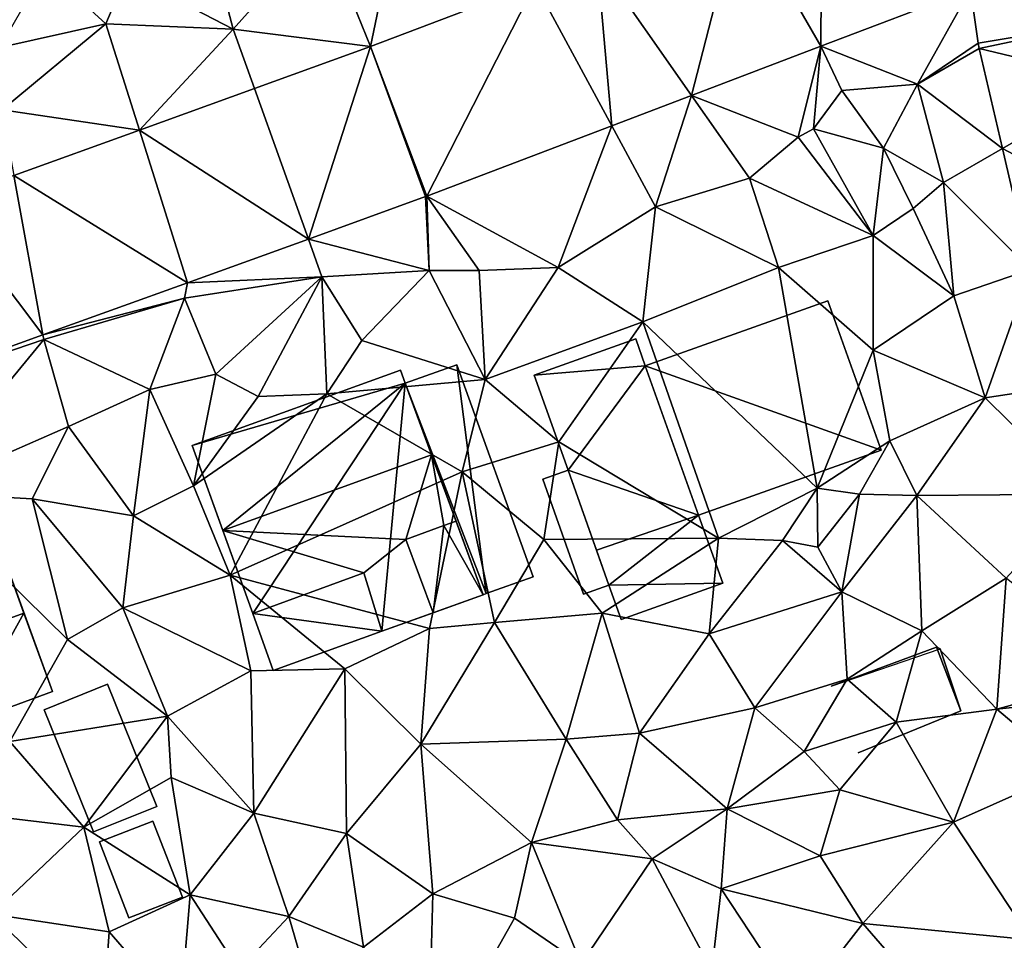
# Model space of a CAD drawing. Extents: x 572000 to 573043, y 6223980 to 6225015.
# Drawn here: x 572182 to 572228, y 6224313 to 6224356 of the extents above; entities that cross this region are included whole.
import ezdxf

# ---------------------------------------------------------------- set-up
doc = ezdxf.new("R2010")
doc.units = 0
doc.header["$MEASUREMENT"] = 0
for name, color, linetype in [('Bygninger_LOD1', 1, 'Continuous'), ('Bygninger_LOD2', 1, 'Continuous'), ('Terraen', 33, 'Continuous'), ('Terraen_vej', 33, 'Continuous')]:
    doc.layers.add(name, color=color, linetype=linetype)

# ---------------------------------------------------------------- blocks, each defined once
blk = doc.blocks.new('1km_6224_572_UTM32_ACAD_1_FMEBLOCK5')
at = {"layer": 'Terraen', "color": 9, "true_color": 0xbbbbbb}
for points in [[(4.13, 43.19, 35.19), (2.49, 49.44, 36.17), (-0.86, 45.8, 35.77)], [(4.13, 43.19, 35.19), (8.34, 47.91, 35.71), (2.49, 49.44, 36.17)], [(4.13, 43.19, 35.19), (10.586, 42.376, 35.306), (8.34, 47.91, 35.71)], [(11.27, 45.7, 35.39), (8.34, 47.91, 35.71), (10.586, 42.376, 35.306)], [(-6.84, 42.33, 35.17), (-1.85, 43.45, 34.85), (-4.7, 46.06, 35.08)], [(-1.85, 43.45, 34.85), (-0.86, 45.8, 35.77), (-4.7, 46.06, 35.08)], [(-1.85, 43.45, 34.85), (4.13, 43.19, 35.19), (-0.86, 45.8, 35.77)], [(18.323, 45.319, 35.487), (11.27, 45.7, 35.39), (10.586, 42.376, 35.306)], [(31.74, 42.398, 35.886), (36.28, 40.61, 36.2), (38.769, 45.071, 36.124)], [(38.769, 45.071, 36.124), (36.28, 40.61, 36.2), (39.13, 42.546, 36.186)], [(-6.73, 39.41, 34.94), (-1.85, 43.45, 34.85), (-6.84, 42.33, 35.17)], [(-0.275, 38.449, 35.057), (-1.85, 43.45, 34.85), (-6.73, 39.41, 34.94)], [(-0.275, 38.449, 35.057), (4.13, 43.19, 35.19), (-1.85, 43.45, 34.85)], [(5.129, 40.403, 35.181), (4.13, 43.19, 35.19), (-0.275, 38.449, 35.057)], [(10.586, 42.376, 35.306), (4.13, 43.19, 35.19), (5.129, 40.403, 35.181)], [(25.663, 40.087, 35.681), (30.67, 38.13, 35.62), (31.74, 42.398, 35.886)], [(31.74, 42.398, 35.886), (30.67, 38.13, 35.62), (31.39, 38.52, 36.4)], [(31.74, 42.398, 35.886), (31.39, 38.52, 36.4), (32.72, 40.32, 35.78)], [(31.74, 42.398, 35.886), (32.72, 40.32, 35.78), (36.28, 40.61, 36.2)], [(39.13, 42.546, 36.186), (36.28, 40.61, 36.2), (39.178, 42.29, 36.192)], [(39.178, 42.29, 36.192), (36.28, 40.61, 36.2), (40.272, 37.594, 35.972)], [(34.68, 37.61, 36.51), (32.72, 40.32, 35.78), (31.39, 38.52, 36.4)], [(34.68, 37.61, 36.51), (36.28, 40.61, 36.2), (32.72, 40.32, 35.78)], [(37.5, 36, 36.42), (36.28, 40.61, 36.2), (34.68, 37.61, 36.51)], [(40.272, 37.594, 35.972), (36.28, 40.61, 36.2), (37.5, 36, 36.42)], [(21.917, 38.662, 35.555), (23.97, 34.86, 35.45), (25.663, 40.087, 35.681)], [(23.97, 34.86, 35.45), (28.38, 36.2, 35.57), (25.663, 40.087, 35.681)], [(28.38, 36.2, 35.57), (30.67, 38.13, 35.62), (25.663, 40.087, 35.681)], [(-0.275, 38.449, 35.057), (-6.73, 39.41, 34.94), (-6.168, 36.319, 34.921)], [(13.223, 35.355, 35.262), (19.4, 32.01, 35.29), (21.917, 38.662, 35.555)], [(21.917, 38.662, 35.555), (19.4, 32.01, 35.29), (23.97, 34.86, 35.45)], [(34.2, 33.51, 35.61), (31.39, 38.52, 36.4), (30.67, 38.13, 35.62)], [(34.2, 33.51, 35.61), (34.68, 37.61, 36.51), (31.39, 38.52, 36.4)], [(34.2, 33.51, 35.61), (30.67, 38.13, 35.62), (28.38, 36.2, 35.57)], [(34.2, 33.51, 35.61), (36.08, 34.77, 35.64), (34.68, 37.61, 36.51)], [(37.5, 36, 36.42), (34.68, 37.61, 36.51), (36.08, 34.77, 35.64)], [(40.272, 37.594, 35.972), (37.5, 36, 36.42), (41.593, 31.917, 35.707)], [(29.75, 32, 35.34), (28.38, 36.2, 35.57), (23.97, 34.86, 35.45)], [(29.75, 32, 35.34), (34.2, 33.51, 35.61), (28.38, 36.2, 35.57)], [(37.98, 30.68, 35.33), (37.5, 36, 36.42), (36.08, 34.77, 35.64)], [(37.98, 30.68, 35.33), (41.593, 31.917, 35.707), (37.5, 36, 36.42)], [(7.661, 33.343, 35.15), (13.33, 31.86, 35.19), (13.165, 35.333, 35.258)], [(13.165, 35.333, 35.258), (13.33, 31.86, 35.19), (13.223, 35.355, 35.262)], [(13.33, 31.86, 35.19), (15.68, 31.86, 35.31), (13.223, 35.355, 35.262)], [(19.4, 32.01, 35.29), (13.223, 35.355, 35.262), (15.68, 31.86, 35.31)], [(23.37, 29.46, 35.24), (23.97, 34.86, 35.45), (19.4, 32.01, 35.29)], [(23.37, 29.46, 35.24), (29.75, 32, 35.34), (23.97, 34.86, 35.45)], [(37.98, 30.68, 35.33), (36.08, 34.77, 35.64), (34.2, 33.51, 35.61)], [(1.98, 31.29, 35.039), (8.3, 31.56, 35.03), (7.661, 33.343, 35.15)], [(7.661, 33.343, 35.15), (8.3, 31.56, 35.03), (13.33, 31.86, 35.19)], [(34.2, 28.12, 35.18), (34.2, 33.51, 35.61), (29.75, 32, 35.34)], [(34.2, 28.12, 35.18), (37.98, 30.68, 35.33), (34.2, 33.51, 35.61)], [(15.96, 26.74, 35.29), (19.4, 32.01, 35.29), (15.68, 31.86, 35.31)], [(15.96, 26.74, 35.29), (23.37, 29.46, 35.24), (19.4, 32.01, 35.29)], [(31.56, 21.64, 36.14), (29.75, 32, 35.34), (23.37, 29.46, 35.24)], [(31.56, 21.64, 36.14), (34.2, 28.12, 35.18), (29.75, 32, 35.34)], [(39.46, 25.89, 35.3), (41.593, 31.917, 35.707), (37.98, 30.68, 35.33)], [(41.593, 31.917, 35.707), (39.46, 25.89, 35.3), (42.877, 26.402, 35.449)], [(1.85, 30.57, 34.74), (8.3, 31.56, 35.03), (1.98, 31.29, 35.039)], [(3.31, 27, 34.98), (8.3, 31.56, 35.03), (1.85, 30.57, 34.74)], [(5.31, 25.94, 34.9), (8.3, 31.56, 35.03), (3.31, 27, 34.98)], [(5.31, 25.94, 34.9), (8.53, 26.07, 34.23), (8.3, 31.56, 35.03)], [(10.18, 28.57, 34.9), (13.33, 31.86, 35.19), (8.3, 31.56, 35.03)], [(8.53, 26.07, 34.23), (10.18, 28.57, 34.9), (8.3, 31.56, 35.03)], [(15.96, 26.74, 35.29), (13.33, 31.86, 35.19), (10.18, 28.57, 34.9)], [(15.96, 26.74, 35.29), (15.68, 31.86, 35.31), (13.33, 31.86, 35.19)], [(-4.807, 28.836, 34.906), (1.85, 30.57, 34.74), (1.98, 31.29, 35.039)], [(-4.807, 28.836, 34.906), (-4.77, 28.63, 34.55), (1.85, 30.57, 34.74)], [(0.22, 26.28, 34.87), (1.85, 30.57, 34.74), (-4.77, 28.63, 34.55)], [(3.31, 27, 34.98), (1.85, 30.57, 34.74), (0.22, 26.28, 34.87)], [(39.46, 25.89, 35.3), (37.98, 30.68, 35.33), (34.2, 28.12, 35.18)], [(19.43, 23.82, 35.12), (23.37, 29.46, 35.24), (15.96, 26.74, 35.29)], [(26.93, 19.29, 36.13), (23.37, 29.46, 35.24), (19.43, 23.82, 35.12)], [(26.93, 19.29, 36.13), (31.56, 21.64, 36.14), (23.37, 29.46, 35.24)], [(-4.807, 28.836, 34.906), (-15.797, 24.862, 34.691), (-4.77, 28.63, 34.55)], [(-15.797, 24.862, 34.691), (-10.69, 21.44, 34.45), (-4.77, 28.63, 34.55)], [(-10.69, 21.44, 34.45), (-3.6, 24.54, 34.81), (-4.77, 28.63, 34.55)], [(-3.6, 24.54, 34.81), (0.22, 26.28, 34.87), (-4.77, 28.63, 34.55)], [(8.53, 26.07, 34.23), (15.96, 26.74, 35.29), (10.18, 28.57, 34.9)], [(31.56, 21.64, 36.14), (34.98, 23.86, 35.09), (34.2, 28.12, 35.18)], [(34.98, 23.86, 35.09), (39.46, 25.89, 35.3), (34.2, 28.12, 35.18)], [(2.27, 21.75, 34.81), (3.31, 27, 34.98), (0.22, 26.28, 34.87)], [(2.27, 21.75, 34.81), (5.31, 25.94, 34.9), (3.31, 27, 34.98)], [(14.88, 22.41, 34.96), (15.96, 26.74, 35.29), (8.53, 26.07, 34.23)], [(14.88, 22.41, 34.96), (19.43, 23.82, 35.12), (15.96, 26.74, 35.29)], [(42.877, 26.402, 35.449), (39.46, 25.89, 35.3), (44.052, 21.359, 35.212)], [(-0.55, 20.35, 34.74), (0.22, 26.28, 34.87), (-3.6, 24.54, 34.81)], [(2.27, 21.75, 34.81), (0.22, 26.28, 34.87), (-0.55, 20.35, 34.74)], [(2.27, 21.75, 34.81), (8.53, 26.07, 34.23), (5.31, 25.94, 34.9)], [(3.99, 17.56, 34.77), (8.53, 26.07, 34.23), (2.27, 21.75, 34.81)], [(3.99, 17.56, 34.77), (14.88, 22.41, 34.96), (8.53, 26.07, 34.23)], [(36.24, 21.3, 35.08), (39.46, 25.89, 35.3), (34.98, 23.86, 35.09)], [(44.052, 21.359, 35.212), (39.46, 25.89, 35.3), (36.24, 21.3, 35.08)], [(-10.69, 21.44, 34.45), (-5.31, 21.14, 34.45), (-3.6, 24.54, 34.81)], [(-0.55, 20.35, 34.74), (-3.6, 24.54, 34.81), (-5.31, 21.14, 34.45)], [(18.73, 19.23, 34.98), (19.43, 23.82, 35.12), (14.88, 22.41, 34.96)], [(18.73, 19.23, 34.98), (26.93, 19.29, 36.13), (19.43, 23.82, 35.12)], [(33.55, 21.36, 36.4), (34.98, 23.86, 35.09), (31.56, 21.64, 36.14)], [(36.24, 21.3, 35.08), (34.98, 23.86, 35.09), (33.55, 21.36, 36.4)], [(13.35, 15.05, 34.66), (14.88, 22.41, 34.96), (3.99, 17.56, 34.77)], [(16.4, 15.34, 34.64), (14.88, 22.41, 34.96), (13.35, 15.05, 34.66)], [(16.4, 15.34, 34.64), (18.73, 19.23, 34.98), (14.88, 22.41, 34.96)], [(3.99, 17.56, 34.77), (2.27, 21.75, 34.81), (-0.55, 20.35, 34.74)], [(-3.66, 14.54, 34.05), (-5.31, 21.14, 34.45), (-10.69, 21.44, 34.45)], [(-6.36, 9.75, 33.86), (-3.66, 14.54, 34.05), (-10.69, 21.44, 34.45)], [(26.93, 19.29, 36.13), (29.93, 19.19, 36.16), (31.56, 21.64, 36.14)], [(29.93, 19.19, 36.16), (31.6, 18.87, 34.92), (31.56, 21.64, 36.14)], [(31.6, 18.87, 34.92), (33.55, 21.36, 36.4), (31.56, 21.64, 36.14)], [(32.72, 16.78, 34.87), (33.55, 21.36, 36.4), (31.6, 18.87, 34.92)], [(32.72, 16.78, 34.87), (36.24, 21.3, 35.08), (33.55, 21.36, 36.4)], [(36.48, 14.94, 34.89), (36.24, 21.3, 35.08), (32.72, 16.78, 34.87)], [(44.052, 21.359, 35.212), (36.24, 21.3, 35.08), (40.44, 17.42, 34.98)], [(36.48, 14.94, 34.89), (40.44, 17.42, 34.98), (36.24, 21.3, 35.08)], [(-1.05, 16.03, 34.57), (-0.55, 20.35, 34.74), (-5.31, 21.14, 34.45)], [(-3.66, 14.54, 34.05), (-1.05, 16.03, 34.57), (-5.31, 21.14, 34.45)], [(-1.05, 16.03, 34.57), (3.99, 17.56, 34.77), (-0.55, 20.35, 34.74)], [(16.4, 15.34, 34.64), (21.46, 15.78, 34.86), (18.73, 19.23, 34.98)], [(21.46, 15.78, 34.86), (26.93, 19.29, 36.13), (18.73, 19.23, 34.98)], [(26.49, 14.8, 34.72), (26.93, 19.29, 36.13), (21.46, 15.78, 34.86)], [(26.49, 14.8, 34.72), (29.93, 19.19, 36.16), (26.93, 19.29, 36.13)], [(32.72, 16.78, 34.87), (29.93, 19.19, 36.16), (26.49, 14.8, 34.72)], [(32.72, 16.78, 34.87), (31.6, 18.87, 34.92), (29.93, 19.19, 36.16)], [(4.96, 13.07, 34.46), (3.99, 17.56, 34.77), (-1.05, 16.03, 34.57)], [(9.37, 13.16, 34.78), (13.35, 15.05, 34.66), (3.99, 17.56, 34.77)], [(4.96, 13.07, 34.46), (9.37, 13.16, 34.78), (3.99, 17.56, 34.77)], [(40, 11.26, 34.99), (40.44, 17.42, 34.98), (36.48, 14.94, 34.89)], [(40, 11.26, 34.99), (46.014, 12.931, 34.818), (40.44, 17.42, 34.98)], [(28.63, 11.32, 34.73), (32.72, 16.78, 34.87), (26.49, 14.8, 34.72)], [(32.97, 12.67, 35.05), (32.72, 16.78, 34.87), (28.63, 11.32, 34.73)], [(32.97, 12.67, 35.05), (36.48, 14.94, 34.89), (32.72, 16.78, 34.87)], [(1.05, 10.94, 34.37), (-1.05, 16.03, 34.57), (-3.66, 14.54, 34.05)], [(4.96, 13.07, 34.46), (-1.05, 16.03, 34.57), (1.05, 10.94, 34.37)], [(19.77, 9.85, 34.65), (21.46, 15.78, 34.86), (16.4, 15.34, 34.64)], [(19.77, 9.85, 34.65), (23.22, 10.13, 34.71), (21.46, 15.78, 34.86)], [(23.22, 10.13, 34.71), (26.49, 14.8, 34.72), (21.46, 15.78, 34.86)], [(12.95, 9.62, 34.43), (19.77, 9.85, 34.65), (16.4, 15.34, 34.64)], [(12.95, 9.62, 34.43), (16.4, 15.34, 34.64), (13.35, 15.05, 34.66)], [(12.95, 9.62, 34.43), (13.35, 15.05, 34.66), (9.37, 13.16, 34.78)], [(35.28, 10.65, 35.13), (36.48, 14.94, 34.89), (32.97, 12.67, 35.05)], [(35.28, 10.65, 35.13), (40, 11.26, 34.99), (36.48, 14.94, 34.89)], [(-6.36, 9.75, 33.86), (1.05, 10.94, 34.37), (-3.66, 14.54, 34.05)], [(23.22, 10.13, 34.71), (28.63, 11.32, 34.73), (26.49, 14.8, 34.72)], [(5.1, 6.38, 34.18), (4.96, 13.07, 34.46), (1.05, 10.94, 34.37)], [(5.1, 6.38, 34.18), (9.37, 13.16, 34.78), (4.96, 13.07, 34.46)], [(9.45, 5.42, 34.16), (9.37, 13.16, 34.78), (5.1, 6.38, 34.18)], [(9.45, 5.42, 34.16), (12.95, 9.62, 34.43), (9.37, 13.16, 34.78)], [(30.96, 9.27, 34.79), (32.97, 12.67, 35.05), (28.63, 11.32, 34.73)], [(30.96, 9.27, 34.79), (35.28, 10.65, 35.13), (32.97, 12.67, 35.05)], [(46.014, 12.931, 34.818), (40, 11.26, 34.99), (46.202, 11.934, 34.794)], [(43.42, 8.39, 34.75), (46.202, 11.934, 34.794), (40, 11.26, 34.99)], [(27.34, 6.58, 34.65), (28.63, 11.32, 34.73), (23.22, 10.13, 34.71)], [(27.34, 6.58, 34.65), (30.96, 9.27, 34.79), (28.63, 11.32, 34.73)], [(37.97, 5.95, 34.45), (40, 11.26, 34.99), (35.28, 10.65, 35.13)], [(43.42, 8.39, 34.75), (40, 11.26, 34.99), (37.97, 5.95, 34.45)], [(-2.88, 5.73, 33.75), (1.05, 10.94, 34.37), (-6.36, 9.75, 33.86)], [(-2.88, 5.73, 33.75), (1.21, 8.05, 34.25), (1.05, 10.94, 34.37)], [(1.21, 8.05, 34.25), (5.1, 6.38, 34.18), (1.05, 10.94, 34.37)], [(32.63, 7.48, 34.38), (35.28, 10.65, 35.13), (30.96, 9.27, 34.79)], [(32.63, 7.48, 34.38), (37.97, 5.95, 34.45), (35.28, 10.65, 35.13)], [(-2.88, 5.73, 33.75), (-6.36, 9.75, 33.86), (-8.42, 6.38, 33.88)], [(18.14, 5, 34.45), (19.77, 9.85, 34.65), (12.95, 9.62, 34.43)], [(18.14, 5, 34.45), (22.19, 6.07, 34.73), (19.77, 9.85, 34.65)], [(22.19, 6.07, 34.73), (23.22, 10.13, 34.71), (19.77, 9.85, 34.65)], [(22.19, 6.07, 34.73), (27.34, 6.58, 34.65), (23.22, 10.13, 34.71)], [(13.51, 2.59, 34.29), (12.95, 9.62, 34.43), (9.45, 5.42, 34.16)], [(13.51, 2.59, 34.29), (18.14, 5, 34.45), (12.95, 9.62, 34.43)], [(32.63, 7.48, 34.38), (30.96, 9.27, 34.79), (27.34, 6.58, 34.65)], [(41.61, 0.43, 34.2), (43.42, 8.39, 34.75), (37.97, 5.95, 34.45)], [(2.11, 2.54, 33.95), (1.21, 8.05, 34.25), (-2.88, 5.73, 33.75)], [(2.11, 2.54, 33.95), (5.1, 6.38, 34.18), (1.21, 8.05, 34.25)], [(31.7, 4.38, 34.27), (32.63, 7.48, 34.38), (27.34, 6.58, 34.65)], [(31.7, 4.38, 34.27), (37.97, 5.95, 34.45), (32.63, 7.48, 34.38)], [(23.82, 4.23, 34.08), (27.34, 6.58, 34.65), (22.19, 6.07, 34.73)], [(27.05, 2.82, 33.86), (27.34, 6.58, 34.65), (23.82, 4.23, 34.08)], [(27.05, 2.82, 33.86), (31.7, 4.38, 34.27), (27.34, 6.58, 34.65)], [(-7.2, 1.64, 33.59), (-2.88, 5.73, 33.75), (-8.42, 6.38, 33.88)], [(6.74, 1.53, 34.06), (5.1, 6.38, 34.18), (2.11, 2.54, 33.95)], [(6.74, 1.53, 34.06), (9.45, 5.42, 34.16), (5.1, 6.38, 34.18)], [(18.14, 5, 34.45), (23.82, 4.23, 34.08), (22.19, 6.07, 34.73)], [(-1.69, 0.8, 33.65), (-2.88, 5.73, 33.75), (-7.2, 1.64, 33.59)], [(-1.69, 0.8, 33.65), (2.11, 2.54, 33.95), (-2.88, 5.73, 33.75)], [(33.71, 1.2, 33.85), (37.97, 5.95, 34.45), (31.7, 4.38, 34.27)], [(41.61, 0.43, 34.2), (37.97, 5.95, 34.45), (33.71, 1.2, 33.85)], [(6.74, 1.53, 34.06), (10.25, 0.08, 33.95), (9.45, 5.42, 34.16)], [(10.25, 0.08, 33.95), (13.51, 2.59, 34.29), (9.45, 5.42, 34.16)], [(17.34, 1.45, 33.71), (18.14, 5, 34.45), (13.51, 2.59, 34.29)], [(17.34, 1.45, 33.71), (20.48, -0.7, 33.86), (18.14, 5, 34.45)], [(20.48, -0.7, 33.86), (23.82, 4.23, 34.08), (18.14, 5, 34.45)], [(26.61, -1.01, 33.83), (23.82, 4.23, 34.08), (20.48, -0.7, 33.86)], [(26.61, -1.01, 33.83), (27.05, 2.82, 33.86), (23.82, 4.23, 34.08)], [(33.71, 1.2, 33.85), (31.7, 4.38, 34.27), (27.05, 2.82, 33.86)], [(30.68, -2.68, 33.8), (27.05, 2.82, 33.86), (26.61, -1.01, 33.83)], [(30.68, -2.68, 33.8), (33.71, 1.2, 33.85), (27.05, 2.82, 33.86)], [(1.64, -3.05, 33.56), (2.11, 2.54, 33.95), (-1.69, 0.8, 33.65)], [(1.64, -3.05, 33.56), (4.39, -0.97, 34.04), (2.11, 2.54, 33.95)], [(4.39, -0.97, 34.04), (6.74, 1.53, 34.06), (2.11, 2.54, 33.95)], [(13.29, -5.74, 33.54), (13.51, 2.59, 34.29), (10.25, 0.08, 33.95)], [(13.29, -5.74, 33.54), (17.34, 1.45, 33.71), (13.51, 2.59, 34.29)], [(-1.99, -3.45, 33.55), (-1.69, 0.8, 33.65), (-7.2, 1.64, 33.59)], [(4.39, -0.97, 34.04), (7.91, -2.46, 33.33), (6.74, 1.53, 34.06)], [(7.91, -2.46, 33.33), (10.25, 0.08, 33.95), (6.74, 1.53, 34.06)], [(13.29, -5.74, 33.54), (20.48, -0.7, 33.86), (17.34, 1.45, 33.71)], [(30.68, -2.68, 33.8), (36.86, -2.44, 33.92), (33.71, 1.2, 33.85)], [(36.86, -2.44, 33.92), (41.61, 0.43, 34.2), (33.71, 1.2, 33.85)], [(-1.99, -3.45, 33.55), (1.64, -3.05, 33.56), (-1.69, 0.8, 33.65)]]:
    blk.add_polyline3d(points, close=True, dxfattribs=at)
blk = doc.blocks.new('1km_6224_572_UTM32_ACAD_1_FMEBLOCK19')
at = {"layer": 'Terraen_vej', "color": 251, "true_color": 0x555555}
for points in [[(31.74, 42.398, 35.886), (31.787, 50.44, 35.803), (27.946, 48.979, 35.713)], [(38.769, 45.071, 36.124), (31.787, 50.44, 35.803), (31.74, 42.398, 35.886)], [(25.663, 40.087, 35.681), (27.946, 48.979, 35.713), (21.232, 46.425, 35.555)], [(31.74, 42.398, 35.886), (27.946, 48.979, 35.713), (25.663, 40.087, 35.681)], [(18.323, 45.319, 35.487), (21.917, 38.662, 35.555), (21.232, 46.425, 35.555)], [(25.663, 40.087, 35.681), (21.232, 46.425, 35.555), (21.917, 38.662, 35.555)], [(13.223, 35.355, 35.262), (18.323, 45.319, 35.487), (10.586, 42.376, 35.306)], [(13.223, 35.355, 35.262), (21.917, 38.662, 35.555), (18.323, 45.319, 35.487)], [(39.13, 42.546, 36.186), (45.051, 43.523, 36.191), (38.769, 45.071, 36.124)], [(39.178, 42.29, 36.192), (45.051, 43.523, 36.191), (39.13, 42.546, 36.186)], [(39.178, 42.29, 36.192), (45.705, 40.717, 36.055), (45.051, 43.523, 36.191)], [(7.661, 33.343, 35.15), (10.586, 42.376, 35.306), (5.129, 40.403, 35.181)], [(13.165, 35.333, 35.258), (10.586, 42.376, 35.306), (7.661, 33.343, 35.15)], [(13.223, 35.355, 35.262), (10.586, 42.376, 35.306), (13.165, 35.333, 35.258)], [(39.178, 42.29, 36.192), (40.272, 37.594, 35.972), (45.705, 40.717, 36.055)], [(45.705, 40.717, 36.055), (40.272, 37.594, 35.972), (47.299, 33.87, 35.725)], [(7.661, 33.343, 35.15), (5.129, 40.403, 35.181), (-0.275, 38.449, 35.057)], [(1.98, 31.29, 35.039), (-0.275, 38.449, 35.057), (-6.168, 36.319, 34.921)], [(7.661, 33.343, 35.15), (-0.275, 38.449, 35.057), (1.98, 31.29, 35.039)], [(41.593, 31.917, 35.707), (47.299, 33.87, 35.725), (40.272, 37.594, 35.972)], [(-4.807, 28.836, 34.906), (-6.168, 36.319, 34.921), (-9.548, 35.097, 34.844)], [(1.98, 31.29, 35.039), (-6.168, 36.319, 34.921), (-4.807, 28.836, 34.906)], [(-4.807, 28.836, 34.906), (-9.548, 35.097, 34.844), (-15.797, 24.862, 34.691)]]:
    blk.add_polyline3d(points, close=True, dxfattribs=at)
blk = doc.blocks.new('building_109682')
at = {"layer": 'Bygninger_LOD2', "color": 16, "true_color": 0x7e0000}
for points in [[(0.805, -5.35, 34.72), (-3.005, 4.53, 34.94), (-0.585, 5.4, 35.03)], [(-3.005, 4.53, 37), (-0.585, 5.4, 36.8), (-0.585, 5.4, 35.03), (-3.005, 4.53, 34.94)], [(-0.585, 5.4, 36.8), (0.805, -5.35, 36.94), (-3.005, 4.53, 37)], [(0.805, -5.35, 34.72), (-0.585, 5.4, 35.03), (3.005, -4.56, 34.84)], [(3.005, -4.56, 34.84), (-0.585, 5.4, 35.03), (-0.585, 5.4, 36.8), (3.005, -4.56, 36.75)], [(3.005, -4.56, 36.75), (0.805, -5.35, 36.94), (-0.585, 5.4, 36.8)], [(0.665, -5.4, 34.72), (-3.005, 4.53, 34.94), (0.805, -5.35, 34.72)], [(0.665, -5.4, 36.95), (-3.005, 4.53, 37), (-3.005, 4.53, 34.94), (0.665, -5.4, 34.72)], [(0.805, -5.35, 36.94), (0.665, -5.4, 36.95), (-3.005, 4.53, 37)], [(0.805, -5.35, 34.72), (3.005, -4.56, 36.75), (0.805, -5.35, 36.94)], [(0.805, -5.35, 34.72), (3.005, -4.56, 34.84), (3.005, -4.56, 36.75)], [(0.665, -5.4, 36.95), (0.665, -5.4, 34.72), (0.805, -5.35, 36.94)], [(0.665, -5.4, 34.72), (0.805, -5.35, 34.72), (0.805, -5.35, 36.94)]]:
    blk.add_3dface(points, dxfattribs=at)
blk = doc.blocks.new('building_20842')
at = {"layer": 'Bygninger_LOD2', "color": 16, "true_color": 0x7e0000}
for points in [[(2.95, 7.05, 34.94), (-6.84, 3.52, 34.92), (-6.84, 3.52, 39.72), (2.95, 7.05, 39.73)], [(2.95, 7.05, 39.73), (3.17, 6.44, 40.18), (-6.84, 3.52, 39.72)], [(2.95, 7.05, 34.94), (3.17, 6.44, 34.94), (-6.84, 3.52, 34.92)], [(2.95, 7.05, 39.73), (3.17, 6.44, 34.94), (3.17, 6.44, 40.18)], [(2.95, 7.05, 34.94), (3.17, 6.44, 34.94), (2.95, 7.05, 39.73)], [(-6.84, 3.52, 39.72), (3.17, 6.44, 40.18), (-5.4, -0.48, 42.71)], [(-6.84, 3.52, 34.92), (3.17, 6.44, 34.94), (-3.99, -4.38, 34.66)], [(3.17, 6.44, 40.18), (4.41, 3.08, 42.7), (-5.4, -0.48, 42.71)], [(-3.99, -4.38, 34.66), (3.17, 6.44, 34.94), (2.07, -5.21, 34.62)], [(2.07, -5.21, 34.62), (3.17, 6.44, 34.94), (6.84, -3.49, 34.72)], [(3.17, 6.44, 40.18), (3.17, 6.44, 34.94), (5.56, -0.03, 39.69)], [(5.56, -0.03, 39.69), (3.17, 6.44, 34.94), (6.84, -3.49, 34.72)], [(4.41, 3.08, 42.7), (3.17, 6.44, 40.18), (5.56, -0.03, 39.69)], [(-5.4, -0.48, 42.71), (-6.84, 3.52, 39.72), (-3.99, -4.38, 38.22)], [(-3.99, -4.38, 38.22), (-6.84, 3.52, 39.72), (-6.84, 3.52, 34.92)], [(-3.99, -4.38, 38.22), (-6.84, 3.52, 34.92), (-3.99, -4.38, 34.66)], [(-5.4, -0.48, 42.71), (4.41, 3.08, 42.7), (3.2, -0.9, 40.42)], [(3.2, -0.9, 40.42), (4.41, 3.08, 42.7), (4.986, -0.242, 40.42)], [(5.56, -0.03, 40.42), (4.986, -0.242, 40.42), (4.41, 3.08, 42.7)], [(5.56, -0.03, 40.42), (4.41, 3.08, 42.7), (5.56, -0.03, 39.69)], [(3.2, -0.9, 40.42), (3.2, -0.9, 42.69), (4.986, -0.242, 40.42)], [(4.986, -0.242, 40.42), (4.48, -4.34, 42.7), (3.2, -0.9, 42.69)], [(4.986, -0.242, 40.42), (6.84, -3.49, 39.71), (4.48, -4.34, 42.7)], [(5.56, -0.03, 40.42), (4.986, -0.242, 40.42), (5.56, -0.03, 39.69)], [(5.56, -0.03, 39.69), (6.84, -3.49, 39.71), (4.986, -0.242, 40.42)], [(6.84, -3.49, 36.95), (5.56, -0.03, 39.69), (6.84, -3.49, 34.72)], [(6.84, -3.49, 39.71), (5.56, -0.03, 39.69), (6.84, -3.49, 36.95)], [(3.2, -0.9, 40.42), (1.22, -2.47, 39.86), (-5.4, -0.48, 42.71)], [(-5.4, -0.48, 42.71), (1.22, -2.47, 39.86), (-3.99, -4.38, 39.86)], [(-3.99, -4.38, 39.86), (-5.4, -0.48, 42.71), (-3.99, -4.38, 38.22)], [(3.2, -0.9, 40.42), (1.22, -2.47, 39.86), (3.2, -0.9, 42.69)], [(4.48, -4.34, 42.7), (2.07, -5.21, 39.69), (1.22, -2.47, 39.86), (3.2, -0.9, 42.69)], [(1.22, -2.47, 39.86), (-3.99, -4.38, 39.86), (-3.99, -4.38, 38.22), (1.22, -2.47, 38.23)], [(-3.99, -4.38, 38.22), (1.22, -2.47, 38.23), (2.07, -5.21, 38.02), (-3.03, -7.05, 38.02)], [(2.07, -5.21, 39.69), (1.22, -2.47, 39.86), (1.22, -2.47, 38.23), (2.07, -5.21, 38.02)], [(6.84, -3.49, 36.95), (2.07, -5.21, 34.62), (2.07, -5.21, 38.02)], [(2.07, -5.21, 39.69), (6.84, -3.49, 39.71), (2.07, -5.21, 38.02)], [(4.48, -4.34, 42.7), (6.84, -3.49, 39.71), (2.07, -5.21, 39.69)], [(6.84, -3.49, 39.71), (6.84, -3.49, 36.95), (2.07, -5.21, 38.02)], [(6.84, -3.49, 34.72), (2.07, -5.21, 34.62), (6.84, -3.49, 36.95)], [(-3.99, -4.38, 34.66), (-3.03, -7.05, 38.02), (-3.99, -4.38, 38.22)], [(-3.03, -7.05, 38.02), (-3.99, -4.38, 34.66), (-3.03, -7.05, 34.46)], [(-3.03, -7.05, 34.46), (-3.99, -4.38, 34.66), (2.07, -5.21, 34.62)], [(2.07, -5.21, 38.02), (2.07, -5.21, 34.62), (-3.03, -7.05, 38.02)], [(2.07, -5.21, 34.62), (-3.03, -7.05, 34.46), (-3.03, -7.05, 38.02)]]:
    blk.add_3dface(points, dxfattribs=at)
blk = doc.blocks.new('building_98686')
at = {"layer": 'Bygninger_LOD1', "color": 16, "true_color": 0x7e0000}
for points in [[(-0.365, 2.905, 35.08), (1.555, -2.485, 34.92), (0.365, -2.905, 34.94), (-1.555, 2.485, 35.07)], [(-1.555, 2.485, 37.57), (-0.365, 2.905, 37.58), (1.555, -2.485, 37.42), (0.365, -2.905, 37.44)], [(-1.555, 2.485, 35.07), (-1.555, 2.485, 37.57), (-0.365, 2.905, 37.58), (-0.365, 2.905, 35.08)], [(-0.365, 2.905, 35.08), (-0.365, 2.905, 37.58), (1.555, -2.485, 37.42), (1.555, -2.485, 34.92)], [(0.365, -2.905, 34.94), (0.365, -2.905, 37.44), (-1.555, 2.485, 37.57), (-1.555, 2.485, 35.07)], [(1.555, -2.485, 34.92), (1.555, -2.485, 37.42), (0.365, -2.905, 37.44), (0.365, -2.905, 34.94)]]:
    blk.add_3dface(points, dxfattribs=at)
blk = doc.blocks.new('building_144970')
at = {"layer": 'Bygninger_LOD1', "color": 16, "true_color": 0x7e0000}
for points in [[(-2.38, -0.835, 34.92), (-2.97, 0.805, 35.07), (1.83, 2.445, 35.05)], [(-2.38, -0.835, 37.42), (-2.97, 0.805, 37.57), (1.83, 2.445, 37.55)], [(-2.97, 0.805, 35.07), (-2.97, 0.805, 37.57), (1.83, 2.445, 37.55), (1.83, 2.445, 35.05)], [(2.97, -0.745, 34.92), (-2.38, -0.835, 34.92), (1.83, 2.445, 35.05)], [(2.97, -0.745, 37.42), (-2.38, -0.835, 37.42), (1.83, 2.445, 37.55)], [(1.83, 2.445, 35.05), (1.83, 2.445, 37.55), (2.97, -0.745, 37.42), (2.97, -0.745, 34.92)], [(-2.38, -0.835, 34.92), (-2.38, -0.835, 37.42), (-2.97, 0.805, 37.57), (-2.97, 0.805, 35.07)], [(-1.8, -2.445, 34.93), (-2.38, -0.835, 34.92), (2.97, -0.745, 34.92)], [(-1.8, -2.445, 37.43), (-2.38, -0.835, 37.42), (2.97, -0.745, 37.42)], [(-1.8, -2.445, 34.93), (-1.8, -2.445, 37.43), (-2.38, -0.835, 37.42), (-2.38, -0.835, 34.92)], [(2.97, -0.745, 34.92), (2.97, -0.745, 37.42), (-1.8, -2.445, 37.43), (-1.8, -2.445, 34.93)]]:
    blk.add_3dface(points, dxfattribs=at)
blk = doc.blocks.new('building_113241')
at = {"layer": 'Bygninger_LOD2', "color": 16, "true_color": 0x7e0000}
for points in [[(1.9, 2.48, 35.52), (1.9, 2.48, 35.08), (-3.05, 0.64, 34.985)], [(-3.05, 0.64, 34.985), (2.073, 2.393, 35.076), (1.9, 2.48, 35.08)], [(3.05, -0.51, 35.46), (3.05, -0.51, 34.99), (1.9, 2.48, 35.08), (1.9, 2.48, 35.52)], [(1.9, 2.48, 35.52), (2.073, 2.393, 35.076), (3.05, -0.51, 35.46)], [(2.073, 2.393, 35.076), (3.05, -0.51, 34.99), (3.05, -0.51, 35.46)], [(3.05, -0.51, 34.99), (3.05, -0.51, 35.46), (-1.78, -2.48, 34.93)], [(3.05, -0.51, 34.99), (-1.78, -2.48, 34.93), (3.05, -0.51, 35.46)]]:
    blk.add_3dface(points, dxfattribs=at)
blk = doc.blocks.new('building_146029')
at = {"layer": 'Bygninger_LOD2', "color": 16, "true_color": 0x7e0000}
for points in [[(-7.035, 2.625, 37.8), (4.355, 6.795, 37.77), (4.355, 6.795, 34.37), (-7.035, 2.625, 34.21)], [(-7.035, 2.625, 37.8), (4.355, 6.795, 37.77), (5.685, 3.145, 41.65), (-5.705, -1.005, 41.67)], [(2.775, -2.105, 33.94), (-7.035, 2.625, 34.21), (4.355, 6.795, 34.37)], [(2.775, -2.105, 33.94), (4.355, 6.795, 34.37), (7.035, -0.545, 34)], [(4.355, 6.795, 34.37), (7.035, -0.545, 34), (7.035, -0.545, 37.73)], [(4.355, 6.795, 37.77), (7.035, -0.545, 37.73), (5.685, 3.145, 41.65)], [(4.355, 6.795, 37.77), (4.355, 6.795, 34.37), (7.035, -0.545, 37.73)], [(-5.705, -1.005, 41.67), (5.685, 3.145, 41.65), (2.775, -2.105, 37.68)], [(5.685, 3.145, 41.65), (7.035, -0.545, 37.73), (2.775, -2.105, 37.68)], [(-4.375, -4.645, 33.91), (-7.035, 2.625, 34.21), (2.775, -2.105, 33.94)], [(-7.035, 2.625, 34.21), (-4.375, -4.645, 37.73), (-4.375, -4.645, 33.91)], [(-7.035, 2.625, 37.8), (-4.375, -4.645, 37.73), (-7.035, 2.625, 34.21)], [(-7.035, 2.625, 37.8), (-5.705, -1.005, 41.67), (-4.375, -4.645, 37.73)], [(7.035, -0.545, 37.73), (2.775, -2.105, 37.68), (2.775, -2.105, 33.94), (7.035, -0.545, 34)], [(-4.375, -4.645, 37.73), (-5.705, -1.005, 41.67), (2.775, -2.105, 37.68)], [(2.775, -2.105, 37.68), (3.545, -4.185, 37.16), (-3.585, -6.795, 37.17), (-4.375, -4.645, 37.73)], [(-3.585, -6.795, 33.83), (-4.375, -4.645, 33.91), (2.775, -2.105, 33.94)], [(3.545, -4.185, 33.97), (-3.585, -6.795, 33.83), (2.775, -2.105, 33.94)], [(2.775, -2.105, 37.68), (3.545, -4.185, 37.16), (3.545, -4.185, 33.97), (2.775, -2.105, 33.94)], [(3.545, -4.185, 37.16), (-3.585, -6.795, 37.17), (-3.585, -6.795, 33.83), (3.545, -4.185, 33.97)], [(-3.585, -6.795, 37.17), (-3.585, -6.795, 33.83), (-4.375, -4.645, 33.91)], [(-4.375, -4.645, 37.73), (-3.585, -6.795, 37.17), (-4.375, -4.645, 33.91)]]:
    blk.add_3dface(points, dxfattribs=at)
blk = doc.blocks.new('building_75954')
at = {"layer": 'Bygninger_LOD2', "color": 16, "true_color": 0x7e0000}
for points in [[(2.645, -2.27, 34.06), (-0.325, -3.47, 33.76), (-2.645, 2.27, 33.97), (0.325, 3.47, 34.21)], [(0.325, 3.47, 36.27), (2.645, -2.27, 35.7), (-0.325, -3.47, 35.68), (-2.645, 2.27, 36.26)], [(0.325, 3.47, 34.21), (-2.645, 2.27, 33.97), (-2.645, 2.27, 36.26), (0.325, 3.47, 36.27)], [(2.645, -2.27, 34.06), (0.325, 3.47, 34.21), (0.325, 3.47, 36.27), (2.645, -2.27, 35.7)], [(-0.325, -3.47, 35.68), (-2.645, 2.27, 36.26), (-2.645, 2.27, 33.97), (-0.325, -3.47, 33.76)], [(2.645, -2.27, 34.06), (2.645, -2.27, 35.7), (-0.325, -3.47, 35.68), (-0.325, -3.47, 33.76)]]:
    blk.add_3dface(points, dxfattribs=at)
blk = doc.blocks.new('building_186291')
at = {"layer": 'Bygninger_LOD1', "color": 16, "true_color": 0x7e0000}
for points in [[(-2.93, 2.795, 35.25), (5.65, 5.855, 35.36), (8.15, -1.165, 35.11)], [(-2.93, 2.795, 37.75), (5.65, 5.855, 37.86), (8.15, -1.165, 37.61)], [(-2.93, 2.795, 35.25), (-2.93, 2.795, 37.75), (5.65, 5.855, 37.86), (5.65, 5.855, 35.36)], [(5.65, 5.855, 35.36), (5.65, 5.855, 37.86), (8.15, -1.165, 37.61), (8.15, -1.165, 35.11)], [(-2.93, 2.795, 35.25), (-8.15, 2.365, 35.22), (-3.38, 4.065, 35.28)], [(-3.38, 4.065, 37.78), (-2.93, 2.795, 37.75), (-8.15, 2.365, 37.72)], [(-8.15, 2.365, 35.22), (-8.15, 2.365, 37.72), (-3.38, 4.065, 37.78), (-3.38, 4.065, 35.28)], [(-3.38, 4.065, 35.28), (-3.38, 4.065, 37.78), (-2.93, 2.795, 37.75), (-2.93, 2.795, 35.25)], [(-6.56, -2.105, 35.08), (-8.15, 2.365, 35.22), (-2.93, 2.795, 35.25)], [(-8.15, 2.365, 37.72), (-2.93, 2.795, 37.75), (-6.56, -2.105, 37.58)], [(-6.56, -2.105, 35.08), (-2.93, 2.795, 35.25), (-0.43, -4.215, 35.05)], [(-6.56, -2.105, 37.58), (-2.93, 2.795, 37.75), (-0.43, -4.215, 37.55)], [(-2.93, 2.795, 35.25), (8.15, -1.165, 35.11), (-0.43, -4.215, 35.05)], [(-0.43, -4.215, 37.55), (-2.93, 2.795, 37.75), (8.15, -1.165, 37.61)], [(-6.56, -2.105, 35.08), (-6.56, -2.105, 37.58), (-8.15, 2.365, 37.72), (-8.15, 2.365, 35.22)], [(8.15, -1.165, 35.11), (8.15, -1.165, 37.61), (-0.43, -4.215, 37.55), (-0.43, -4.215, 35.05)], [(-5.23, -5.855, 35.07), (-6.56, -2.105, 35.08), (-0.43, -4.215, 35.05)], [(-5.23, -5.855, 37.57), (-6.56, -2.105, 37.58), (-0.43, -4.215, 37.55)], [(-5.23, -5.855, 35.07), (-5.23, -5.855, 37.57), (-6.56, -2.105, 37.58), (-6.56, -2.105, 35.08)], [(-0.43, -4.215, 35.05), (-0.43, -4.215, 37.55), (-5.23, -5.855, 37.57), (-5.23, -5.855, 35.07)]]:
    blk.add_3dface(points, dxfattribs=at)
blk = doc.blocks.new('building_76152')
at = {"layer": 'Bygninger_LOD2', "color": 16, "true_color": 0x7e0000}
for points in [[(-1.95, 1.305, 33.75), (0.56, 2.275, 33.97), (1.95, -1.305, 33.88), (-0.57, -2.275, 33.71)], [(0.56, 2.275, 33.97), (-1.95, 1.305, 33.75), (-1.95, 1.305, 35.86), (0.56, 2.275, 35.69)], [(-0.57, -2.275, 35.82), (-1.95, 1.305, 35.86), (0.56, 2.275, 35.69), (1.95, -1.305, 35.65)], [(1.95, -1.305, 33.88), (0.56, 2.275, 33.97), (0.56, 2.275, 35.69), (1.95, -1.305, 35.65)], [(-1.95, 1.305, 33.75), (-0.57, -2.275, 33.71), (-0.57, -2.275, 35.82), (-1.95, 1.305, 35.86)], [(-0.57, -2.275, 33.71), (1.95, -1.305, 33.88), (1.95, -1.305, 35.65), (-0.57, -2.275, 35.82)]]:
    blk.add_3dface(points, dxfattribs=at)

msp = doc.modelspace()

# ---------------------------------------------------------------- block references
at = {"layer": 'Bygninger_LOD1', "color": 16, "true_color": 0x7e0000}
for name, p in [('building_186291', (572213.92, 6224337.085)), ('building_98686', (572207.725, 6224332.075)), ('building_144970', (572211.66, 6224330.425))]:
    msp.add_blockref(name, p, dxfattribs=at)
at = {"layer": 'Bygninger_LOD2', "color": 16, "true_color": 0x7e0000}
for name, p in [('building_109682', (572202.715, 6224334.54)), ('building_20842', (572196.54, 6224332.63)), ('building_146029', (572176.105, 6224325.135)), ('building_113241', (572222.77, 6224324.2)), ('building_75954', (572185.395, 6224321.47)), ('building_76152', (572187.3, 6224316.235))]:
    msp.add_blockref(name, p, dxfattribs=at)
at = {"layer": 'Terraen', "color": 9, "true_color": 0xbbbbbb}
msp.add_blockref('1km_6224_572_UTM32_ACAD_1_FMEBLOCK5', (572187.5, 6224312.5), dxfattribs=at)
at = {"layer": 'Terraen_vej', "color": 251, "true_color": 0x555555}
msp.add_blockref('1km_6224_572_UTM32_ACAD_1_FMEBLOCK19', (572187.5, 6224312.5), dxfattribs=at)

doc.saveas('drawing.dxf')
